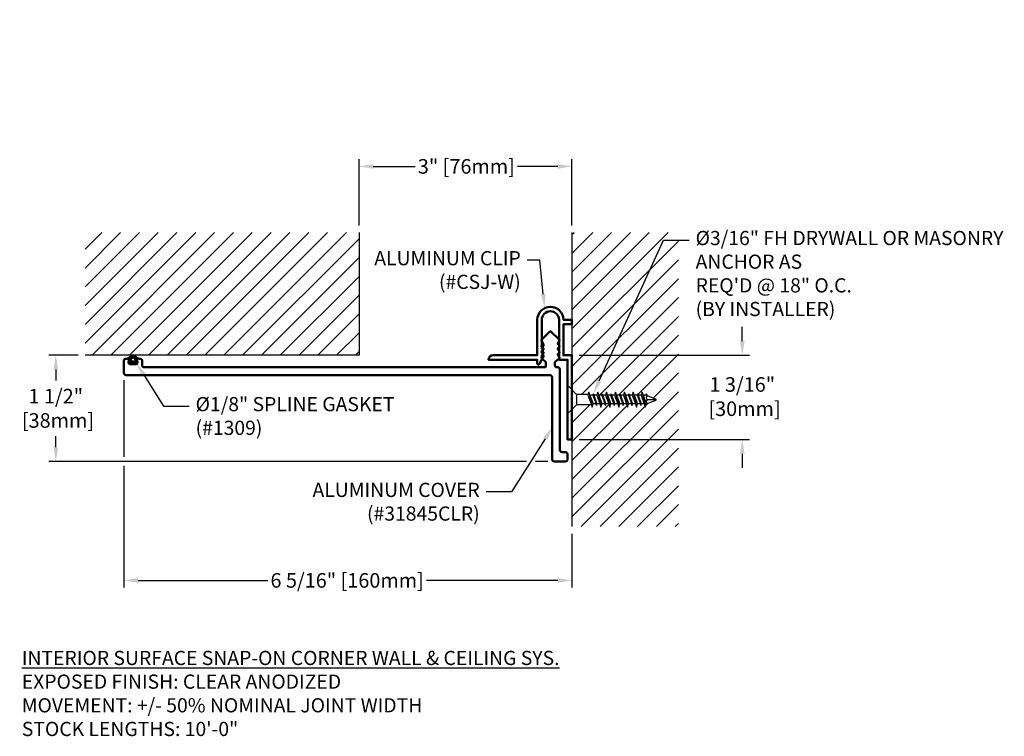
# Model space of a CAD drawing. Units: inches. Extents: x 73 to 86.9, y 7.7 to 17.8.
import ezdxf
from ezdxf import colors
from ezdxf.entities.mleader import LeaderData, LeaderLine
from ezdxf.math import Vec2, Vec3

# ---------------------------------------------------------------- set-up
doc = ezdxf.new("R2010")
doc.units = ezdxf.units.IN
doc.header["$MEASUREMENT"] = 0
for name, color, linetype in [('DIM', 6, 'Continuous'), ('DRAWING', 3, 'Continuous'), ('Hatch', 8, 'Continuous'), ('R-DETL-FAST', 3, 'Continuous'), ('Substrate', 2, 'Continuous')]:
    doc.layers.add(name, color=color, linetype=linetype)
doc.layers.add('Profile', color=4, linetype='Continuous', lineweight=50)
doc.styles.add('ARIAL', font='arial.ttf', dxfattribs={"height": 0.1})
doc.styles.get("Standard").update_dxf_attribs({"font": 'arial.ttf'})
doc.dimstyles.new('AA', dxfattribs={"dimtxt": 0.205, "dimasz": 0.2, "dimexe": 0.1, "dimexo": 0.1, "dimgap": 0.09, "dimtad": 0, "dimtih": 1, "dimtoh": 1, "dimdec": 4, "dimzin": 0, "dimdsep": 46, "dimlunit": 4, "dimtxsty": 'Standard', "dimcen": 0.09, "dimclrd": 256, "dimclre": 256, "dimclrt": 256, "dimadec": 0, "dimazin": 0, "dimtfac": 1, "dimtdec": 4, "dimtofl": 0, "dimtmove": 0, "dimatfit": 3, "dimfxl": 1, "dimfrac": 2, "dimtolj": 1, "dimtzin": 0, "dimlwd": -1, "dimarcsym": 0})
doc.dimstyles.new('JWARCH', dxfattribs={"dimtxt": 0.205, "dimasz": 0.2, "dimexe": 0.1, "dimexo": 0.1, "dimgap": 0.09, "dimtad": 0, "dimtih": 1, "dimtoh": 1, "dimdec": 4, "dimzin": 3, "dimdsep": 46, "dimlunit": 4, "dimtxsty": 'Standard', "dimcen": 0.09, "dimadec": 0, "dimazin": 0, "dimtfac": 1, "dimtdec": 4, "dimtofl": 0, "dimtmove": 0, "dimatfit": 3, "dimfxl": 1, "dimfrac": 2, "dimtolj": 1, "dimtzin": 0, "dimarcsym": 0})

# ---------------------------------------------------------------- blocks, each defined once
blk = doc.blocks.new('*D57')
at = {"layer": 'DEFPOINTS', "color": 0}
for p in [(77.771, 15.706), (77.771, 14.773), (80.771, 14.773)]:
    blk.add_point(p, dxfattribs=at)
at = {"layer": 'DIM', "lineweight": -2}
for p, q in [((77.771, 14.873), (77.771, 15.806)), ((80.771, 14.873), (80.771, 15.806))]:
    blk.add_line(p, q, dxfattribs=at)
at = {"layer": 'DIM'}
for p, q in [((77.971, 15.706), (78.561, 15.706)), ((80.571, 15.706), (80.005, 15.706))]:
    blk.add_line(p, q, dxfattribs=at)
for points in [[(77.971, 15.739), (77.971, 15.672), (77.771, 15.706)], [(80.571, 15.672), (80.571, 15.739), (80.771, 15.706)]]:
    blk.add_solid(points, dxfattribs=at)
at = {"layer": 'DIM', "insert": (79.283, 15.706), "char_height": 0.205, "attachment_point": 5}
blk.add_mtext('\\A1;3" [76mm]', dxfattribs=at)
blk = doc.blocks.new('*D58')
at = {"layer": 'DEFPOINTS', "color": 0}
for p in [(74.458, 12.796), (80.771, 10.632), (80.771, 9.874)]:
    blk.add_point(p, dxfattribs=at)
at = {"layer": 'DIM', "lineweight": -2}
for p, q in [((74.458, 12.696), (74.458, 11.613)), ((74.458, 11.488), (74.458, 9.774)), ((80.771, 10.532), (80.771, 9.774))]:
    blk.add_line(p, q, dxfattribs=at)
at = {"layer": 'DIM'}
for p, q in [((74.658, 9.874), (76.483, 9.874)), ((80.571, 9.874), (78.723, 9.874))]:
    blk.add_line(p, q, dxfattribs=at)
for points in [[(74.658, 9.907), (74.658, 9.84), (74.458, 9.874)], [(80.571, 9.84), (80.571, 9.907), (80.771, 9.874)]]:
    blk.add_solid(points, dxfattribs=at)
at = {"layer": 'DIM', "insert": (77.603, 9.874), "char_height": 0.205, "attachment_point": 5}
blk.add_mtext('\\A1;6 5/16" [160mm]', dxfattribs=at)
blk = doc.blocks.new('3-16 X 1 1-4 FH TAPCON')
at = {"layer": 'DRAWING'}
for p, q in [((0, 0.163), (0, -0.163)), ((0.121, 0.078), (0.026, 0.173)), ((0.125, 0.075), (0.125, -0.075)), ((0.291, 0.074), (0.131, 0.074)), ((0.301, 0.105), (0.287, 0.061)), ((0.287, 0.061), (0.332, -0.061)), ((0.315, 0.061), (0.301, 0.105)), ((0.301, 0.105), (0.346, -0.105)), ((0.357, 0.061), (0.315, 0.061)), ((0.315, 0.061), (0.36, -0.061)), ((0.364, 0.081), (0.357, 0.061)), ((0.357, 0.061), (0.402, -0.061)), ((0.37, 0.061), (0.364, 0.081)), ((0.364, 0.081), (0.408, -0.081)), ((0.412, 0.061), (0.37, 0.061)), ((0.37, 0.061), (0.415, -0.061)), ((0.426, 0.105), (0.412, 0.061)), ((0.412, 0.061), (0.457, -0.061)), ((0.44, 0.061), (0.426, 0.105)), ((0.426, 0.105), (0.471, -0.105)), ((0.482, 0.061), (0.44, 0.061)), ((0.44, 0.061), (0.485, -0.061)), ((0.489, 0.081), (0.482, 0.061)), ((0.482, 0.061), (0.527, -0.061)), ((0.495, 0.061), (0.489, 0.081)), ((0.489, 0.081), (0.533, -0.081)), ((0.537, 0.061), (0.495, 0.061)), ((0.495, 0.061), (0.54, -0.061)), ((0.551, 0.105), (0.537, 0.061)), ((0.537, 0.061), (0.582, -0.061)), ((0.565, 0.061), (0.551, 0.105)), ((0.551, 0.105), (0.596, -0.105)), ((0.607, 0.061), (0.565, 0.061)), ((0.565, 0.061), (0.61, -0.061)), ((0.614, 0.081), (0.607, 0.061)), ((0.607, 0.061), (0.652, -0.061)), ((0.62, 0.061), (0.614, 0.081)), ((0.614, 0.081), (0.658, -0.081)), ((0.662, 0.061), (0.62, 0.061)), ((0.62, 0.061), (0.665, -0.061)), ((0.676, 0.105), (0.662, 0.061)), ((0.662, 0.061), (0.707, -0.061)), ((0.69, 0.061), (0.676, 0.105)), ((0.676, 0.105), (0.721, -0.105)), ((0.732, 0.061), (0.69, 0.061)), ((0.69, 0.061), (0.735, -0.061)), ((0.739, 0.081), (0.732, 0.061)), ((0.732, 0.061), (0.777, -0.061)), ((0.745, 0.061), (0.739, 0.081)), ((0.739, 0.081), (0.783, -0.081)), ((0.787, 0.061), (0.745, 0.061)), ((0.745, 0.061), (0.79, -0.061)), ((0.801, 0.105), (0.787, 0.061)), ((0.787, 0.061), (0.832, -0.061)), ((0.815, 0.061), (0.801, 0.105)), ((0.801, 0.105), (0.846, -0.105)), ((0.857, 0.061), (0.815, 0.061)), ((0.815, 0.061), (0.86, -0.061)), ((0.864, 0.081), (0.857, 0.061)), ((0.857, 0.061), (0.902, -0.061)), ((0.87, 0.061), (0.864, 0.081)), ((0.864, 0.081), (0.908, -0.081)), ((0.912, 0.061), (0.87, 0.061)), ((0.87, 0.061), (0.915, -0.061)), ((0.926, 0.105), (0.912, 0.061)), ((0.912, 0.061), (0.957, -0.061)), ((0.94, 0.061), (0.926, 0.105)), ((0.926, 0.105), (0.971, -0.105)), ((0.982, 0.061), (0.94, 0.061)), ((0.94, 0.061), (0.985, -0.061)), ((0.989, 0.081), (0.982, 0.061)), ((0.982, 0.061), (1.027, -0.061)), ((0.995, 0.061), (0.989, 0.081)), ((0.989, 0.081), (1.033, -0.081)), ((1.037, 0.061), (0.995, 0.061)), ((0.995, 0.061), (1.04, -0.061)), ((1.051, 0.105), (1.037, 0.061)), ((1.037, 0.061), (1.082, -0.061)), ((1.065, 0.061), (1.051, 0.105)), ((1.051, 0.105), (1.096, -0.105)), ((1.107, 0.061), (1.065, 0.061)), ((1.065, 0.061), (1.11, -0.061)), ((1.114, 0.081), (1.107, 0.061)), ((1.121, 0.058), (1.114, 0.081)), ((1.121, 0.058), (1.247, 0.006)), ((1.121, 0), (1.25, 0)), ((0.121, -0.078), (0.026, -0.173)), ((0.336, -0.074), (0.131, -0.074)), ((0.332, -0.061), (0.346, -0.105)), ((0.346, -0.105), (0.36, -0.061)), ((0.402, -0.061), (0.36, -0.061)), ((0.402, -0.061), (0.408, -0.081)), ((0.408, -0.081), (0.415, -0.061)), ((0.457, -0.061), (0.415, -0.061)), ((0.457, -0.061), (0.471, -0.105)), ((0.471, -0.105), (0.485, -0.061)), ((0.527, -0.061), (0.485, -0.061)), ((0.527, -0.061), (0.533, -0.081)), ((0.533, -0.081), (0.54, -0.061)), ((0.582, -0.061), (0.54, -0.061)), ((0.582, -0.061), (0.596, -0.105)), ((0.596, -0.105), (0.61, -0.061)), ((0.652, -0.061), (0.61, -0.061)), ((0.652, -0.061), (0.658, -0.081)), ((0.658, -0.081), (0.665, -0.061)), ((0.707, -0.061), (0.665, -0.061)), ((0.707, -0.061), (0.721, -0.105)), ((0.721, -0.105), (0.735, -0.061)), ((0.777, -0.061), (0.735, -0.061)), ((0.777, -0.061), (0.783, -0.081)), ((0.783, -0.081), (0.79, -0.061)), ((0.832, -0.061), (0.79, -0.061)), ((0.832, -0.061), (0.846, -0.105)), ((0.846, -0.105), (0.86, -0.061)), ((0.902, -0.061), (0.86, -0.061)), ((0.902, -0.061), (0.908, -0.081)), ((0.908, -0.081), (0.915, -0.061)), ((0.957, -0.061), (0.915, -0.061)), ((0.957, -0.061), (0.971, -0.105)), ((0.971, -0.105), (0.985, -0.061)), ((1.027, -0.061), (0.985, -0.061)), ((1.027, -0.061), (1.033, -0.081)), ((1.033, -0.081), (1.04, -0.061)), ((1.082, -0.061), (1.04, -0.061)), ((1.082, -0.061), (1.096, -0.105)), ((1.096, -0.105), (1.11, -0.061)), ((1.113, -0.061), (1.11, -0.061)), ((1.113, -0.061), (1.247, -0.006))]:
    blk.add_line(p, q, dxfattribs=at)
for centre, radius, start, end in [((0.015, 0.163), 0.015, 45, 180), ((0.131, 0.089), 0.015, 225, 270), ((1.145, 0.029), 0.0372, 129.1976, 230.8024), ((1.145, -0.029), 0.0372, 129.1976, 230.8024), ((1.244, 0), 0.00648, 299.1864, 60.8136), ((0.131, -0.089), 0.015, 90, 135), ((0.015, -0.163), 0.015, 180, 315)]:
    blk.add_arc(centre, radius, start, end, dxfattribs=at)
blk = doc.blocks.new('*D61')
at = {"layer": 'DEFPOINTS', "color": 0}
for p in [(73.497, 13.046), (73.911, 13.046), (80.532, 11.55)]:
    blk.add_point(p, dxfattribs=at)
at = {"layer": 'DIM', "color": 0, "lineweight": -2}
for p, q in [((73.811, 13.046), (73.397, 13.046)), ((73.497, 12.846), (73.497, 12.692)), ((73.497, 11.75), (73.497, 11.904)), ((80.13, 11.55), (73.397, 11.55)), ((80.432, 11.55), (80.255, 11.55))]:
    blk.add_line(p, q, dxfattribs=at)
at = {"layer": 'DIM', "color": 0}
for points in [[(73.531, 12.846), (73.464, 12.846), (73.497, 13.046)], [(73.464, 11.75), (73.531, 11.75), (73.497, 11.55)]]:
    blk.add_solid(points, dxfattribs=at)
at = {"layer": 'DIM', "color": 0, "insert": (73.497, 12.298), "char_height": 0.205, "attachment_point": 5}
blk.add_mtext('\\A1;1 1/2"\\P [38mm]', dxfattribs=at)
blk = doc.blocks.new('*D64')
at = {"layer": 'DEFPOINTS', "color": 0}
for p in [(80.771, 13.046), (83.171, 13.046), (80.771, 11.858)]:
    blk.add_point(p, dxfattribs=at)
at = {"layer": 'DIM', "color": 0, "lineweight": -2}
for p, q in [((83.171, 13.246), (83.171, 13.446)), ((80.871, 13.046), (83.271, 13.046)), ((80.871, 11.858), (83.271, 11.858)), ((83.171, 11.658), (83.171, 11.458))]:
    blk.add_line(p, q, dxfattribs=at)
at = {"layer": 'DIM', "color": 0}
for points in [[(83.137, 13.246), (83.204, 13.246), (83.171, 13.046)], [(83.204, 11.658), (83.137, 11.658), (83.171, 11.858)]]:
    blk.add_solid(points, dxfattribs=at)
at = {"layer": 'DIM', "color": 0, "insert": (83.171, 12.463), "char_height": 0.205, "attachment_point": 5}
blk.add_mtext('\\A1;1 3/16"\\P [30mm]', dxfattribs=at)

msp = doc.modelspace()

# ---------------------------------------------------------------- hatches: boundary and pattern name
at = {"layer": 'Hatch'}
h = msp.add_hatch(dxfattribs=at)
h.set_pattern_fill('ANSI31', color=256, scale=1.5)
edge = h.paths.add_edge_path(flags=0)
edge.add_arc((83.06723, 17.70976), 0.0625, 0, 360)
edge = h.paths.add_edge_path(flags=0)
edge.add_arc((83.06723, 17.70976), 0.025, 0, 360)
h = msp.add_hatch(dxfattribs=at)
h.set_pattern_fill('ANSI31', color=256, scale=1.5)
h.set_pattern_definition([(45, (10.48943, -42.25248), (-0.13258252, 0.13258252), [])])
h.paths.add_polyline_path([(73.91075, 14.77347), (73.91075, 13.04574), (77.77079, 13.04574), (77.77079, 14.77347)])
h = msp.add_hatch(dxfattribs=at)
h.set_pattern_fill('ANSI31', color=256, scale=1.5)
h.paths.add_polyline_path([(82.27079, 14.77347), (80.77079, 14.77347), (80.77079, 12.55724), (80.82889, 12.49913, 0.19891237), (80.8395, 12.49474), (80.99975, 12.49474), (81.00952, 12.52574), (81.0234, 12.48174), (81.06572, 12.48174), (81.07202, 12.50174), (81.07833, 12.48174), (81.12065, 12.48174), (81.13452, 12.52574), (81.1484, 12.48174), (81.19072, 12.48174), (81.19702, 12.50174), (81.20333, 12.48174), (81.24565, 12.48174), (81.25952, 12.52574), (81.2734, 12.48174), (81.31572, 12.48174), (81.32202, 12.50174), (81.32833, 12.48174), (81.37065, 12.48174), (81.38452, 12.52574), (81.3984, 12.48174), (81.44072, 12.48174), (81.44702, 12.50174), (81.45333, 12.48174), (81.49565, 12.48174), (81.50952, 12.52574), (81.5234, 12.48174), (81.56572, 12.48174), (81.57202, 12.50174), (81.57833, 12.48174), (81.62065, 12.48174), (81.63452, 12.52574), (81.6484, 12.48174), (81.69072, 12.48174), (81.69702, 12.50174), (81.70333, 12.48174), (81.74565, 12.48174), (81.75952, 12.52574), (81.7734, 12.48174), (81.81572, 12.48174), (81.82202, 12.50174), (81.82938, 12.47842), (81.95357, 12.42698, -0.66817864), (81.95496, 12.41508), (81.81753, 12.35815), (81.80416, 12.31574), (81.79029, 12.35974), (81.74797, 12.35974), (81.74166, 12.33974), (81.73535, 12.35974), (81.69303, 12.35974), (81.67916, 12.31574), (81.66529, 12.35974), (81.62297, 12.35974), (81.61666, 12.33974), (81.61035, 12.35974), (81.56803, 12.35974), (81.55416, 12.31574), (81.54029, 12.35974), (81.49797, 12.35974), (81.49166, 12.33974), (81.48535, 12.35974), (81.44303, 12.35974), (81.42916, 12.31574), (81.41529, 12.35974), (81.37297, 12.35974), (81.36666, 12.33974), (81.36035, 12.35974), (81.31803, 12.35974), (81.30416, 12.31574), (81.29029, 12.35974), (81.24797, 12.35974), (81.24166, 12.33974), (81.23535, 12.35974), (81.19303, 12.35974), (81.17916, 12.31574), (81.16529, 12.35974), (81.12297, 12.35974), (81.11666, 12.33974), (81.11035, 12.35974), (81.06803, 12.35974), (81.05416, 12.31574), (81.04439, 12.34674), (80.8395, 12.34674, 0.19891237), (80.82889, 12.34234), (80.77079, 12.28424), (80.77079, 10.63207), (82.27079, 10.63207)])
h = msp.add_hatch(color=256, dxfattribs=at)
h.dxf.hatch_style = 1
h.paths.add_polyline_path([(74.64766, 12.98323, 1), (74.52266, 12.98323, 1)])
h.paths.add_polyline_path([(74.56016, 12.98323, -1), (74.61016, 12.98323, -1)], flags=16)

# ---------------------------------------------------------------- linework, layer by layer
at = {"layer": 'DRAWING'}
for radius in [0.0625, 0.025]:
    msp.add_circle((74.58516, 12.98323), radius, dxfattribs=at)
at = {"layer": 'Profile'}
for points in [[(80.77079, 11.85824), (80.77079, 13.04574), (80.65129, 13.04574), (80.65129, 13.48324), (80.77079, 13.48324), (80.77079, 13.54574), (80.65128, 13.54574, 0.99276996), (80.28279, 13.54399), (80.28279, 13.04574), (79.65929, 13.04574, 0.41421356), (79.59679, 12.98324), (80.28279, 12.98324), (80.28279, 12.93077, 0.78218577), (80.31293, 12.92329), (80.37279, 13.03647), (80.34529, 13.03647), (80.37279, 13.08847), (80.34529, 13.08847), (80.37279, 13.14047), (80.34529, 13.14047), (80.37279, 13.19247), (80.34529, 13.19247), (80.34529, 13.54399, -1), (80.58879, 13.54399), (80.58879, 12.98324), (80.70829, 12.98324), (80.70829, 11.85824), (80.77079, 11.85824)], [(80.49079, 12.73435, 0.41421356), (80.45979, 12.76535), (74.48929, 12.76535, -0.41421356), (74.45829, 12.79635), (74.45829, 12.97321, -0.35544406), (74.47422, 12.99279, -0.02105362), (74.5198, 13.00027, -0.50621703), (74.53084, 12.98853), (74.52266, 12.94438, 0.46892105), (74.54233, 12.92074), (74.62924, 12.92074, 0.46892105), (74.64891, 12.94438), (74.64073, 12.98853, -0.50621703), (74.65177, 13.00027, -0.02105362), (74.69735, 12.99279, -0.35544406), (74.71329, 12.97321), (74.71329, 12.90635, 0.41421356), (74.74429, 12.87535), (80.38954, 12.87535, 0.41421356), (80.40454, 12.89035), (80.40454, 12.9397, 0.21372556), (80.39952, 12.95089), (80.34527, 12.99931, -0.43235926), (80.3446, 13.02506), (80.35948, 13.0398, 0.41421356), (80.3596, 13.0648), (80.34448, 13.08006, -0.41421356), (80.3446, 13.10506), (80.35948, 13.1198, 0.41421356), (80.3596, 13.1448), (80.34448, 13.16006, -0.41421356), (80.3446, 13.18506), (80.35948, 13.1998, 0.41421356), (80.3596, 13.2248), (80.34448, 13.24006, -0.41421356), (80.3446, 13.26506), (80.45648, 13.37589, -0.41145085), (80.47759, 13.37589), (80.58948, 13.26506, -0.41421356), (80.5896, 13.24006), (80.57448, 13.2248, 0.41421356), (80.5746, 13.1998), (80.58948, 13.18506, -0.41421356), (80.5896, 13.16006), (80.57448, 13.1448, 0.41421356), (80.5746, 13.1198), (80.58948, 13.10506, -0.41421356), (80.5896, 13.08006), (80.57448, 13.0648, 0.41421356), (80.5746, 13.0398), (80.58948, 13.02506, -0.43235926), (80.58881, 12.99931), (80.53455, 12.95089, 0.21372556), (80.52954, 12.9397), (80.52954, 12.90635, 0.41421356), (80.56054, 12.87535), (80.56979, 12.87535, -0.41421356), (80.60079, 12.84435), (80.60079, 11.71264, 0.41421356), (80.63179, 11.68164), (80.67729, 11.68164, -0.41421356), (80.70829, 11.65064), (80.70829, 11.58132, -0.41421356), (80.67729, 11.55032), (80.52179, 11.55032, -0.41421356), (80.49079, 11.58132)]]:
    msp.add_lwpolyline(points, format="xyb", close=True, dxfattribs=at)
at = {"layer": 'Substrate'}
for p, q in [((77.77079, 14.77347), (77.77079, 13.04574)), ((80.77079, 14.77347), (80.77079, 10.63207)), ((77.77079, 13.04574), (73.91075, 13.04574))]:
    msp.add_line(p, q, dxfattribs=at)

# ---------------------------------------------------------------- block references
at = {"layer": 'R-DETL-FAST'}
msp.add_blockref('3-16 X 1 1-4 FH TAPCON', (80.70829, 12.42074), dxfattribs=at)

# ---------------------------------------------------------------- texts
at = {"layer": 'DIM', "insert": (73.01833, 8.88158), "char_height": 0.2, "width": 20.6373322, "attachment_point": 1, "style": 'ARIAL'}
msp.add_mtext('{\\fArial|b1|i1|c0|p34;\\LINTERIOR SURFACE SNAP-ON CORNER WALL & CEILING SYS.\\P\\fArial|b0|i0|c0|p34;\\lEXPOSED FINISH: CLEAR ANODIZED\\PMOVEMENT: +/- 50% NOMINAL JOINT WIDTH\\PSTOCK LENGTHS: 10\'-0" }', dxfattribs=at)

# ---------------------------------------------------------------- dimensions: what is measured, and where the dimension line sits
at = {"layer": 'DIM'}
for base, p1, p2, picture, middle in [((77.77079, 15.70563), (80.77079, 14.77347), (77.77079, 14.77347), '*D57', (79.28294, 15.70563)), ((80.77079, 9.87376), (74.45829, 12.79635), (80.77079, 10.63207), '*D58', (77.60294, 9.87376))]:
    dim = msp.add_linear_dim(base=base, p1=p1, p2=p2, dimstyle='AA', dxfattribs=at)
    dim.commit()
    dim.dimension.update_dxf_attribs({"geometry": picture, "text_midpoint": middle, "dimtype": 160})
dim = msp.add_linear_dim(base=(73.49737, 13.04574), p1=(80.53179, 11.55032), p2=(73.91075, 13.04574), angle=90, dimstyle='JWARCH', override={"dimpost": '\\X'}, dxfattribs=at)
dim.commit()
dim.dimension.update_dxf_attribs({"geometry": '*D61', "text_midpoint": (73.49737, 12.29803), "dimtype": 160})

# ---------------------------------------------------------------- leaders
ml = msp.add_multileader_mtext('Standard', dxfattribs=at)
ml.set_content('{ALUMINUM CLIP (#CSJ-W)  }')
ml.set_leader_properties()
ml.build(insert=Vec2(0, 0))
ml.multileader.update_dxf_attribs({"dogleg_length": 0.36, "arrow_head_size": 0.2})
ctx = ml.context
ctx.base_point, ctx.char_height, ctx.arrow_head_size, ctx.landing_gap_size, ctx.plane_origin = Vec3(77.78416, 14.38361), 0.2, 0.2, 0.09, Vec3(76.14576, 15.81365)
ctx.text_align_type = 2
notes = []
notes.append((ctx, [(0, (1, 1, 0), (80.31916, 14.38361), (-1, 0), 0.18, [(0, [(80.38551, 13.70876)], 0, [])])]))
ctx.mtext.insert, ctx.mtext.width, ctx.mtext.alignment, ctx.mtext.flow_direction = Vec3(80.04916, 14.51301), 3.1964859, 3, 5
ml = msp.add_multileader_mtext('Standard', dxfattribs=at)
ml.set_content('{Ø1/8" SPLINE GASKET (#1309)}')
ml.set_leader_properties()
ml.build(insert=Vec2(0, 0))
ml.multileader.update_dxf_attribs({"dogleg_length": 0.36, "arrow_head_size": 0.2})
ctx = ml.context
ctx.base_point, ctx.char_height, ctx.arrow_head_size, ctx.landing_gap_size, ctx.plane_origin = Vec3(75.37712, 12.32734), 0.2, 0.2, 0.09, Vec3(74.42952, 19.0936)
notes.append((ctx, [(0, (1, 1, 0), (75.01712, 12.32734), (1, 0), 0.36, [(0, [(74.62913, 12.93852)], 0, [])])]))
ctx.mtext.insert, ctx.mtext.width, ctx.mtext.flow_direction = Vec3(75.46712, 12.45674), 3.792562, 5
ml = msp.add_multileader_mtext('Standard', dxfattribs=at)
ml.set_content('{ALUMINUM COVER (#31845CLR)}')
ml.set_leader_properties()
ml.build(insert=Vec2(0, 0))
ml.multileader.update_dxf_attribs({"dogleg_length": 0.36, "arrow_head_size": 0.2})
ctx = ml.context
ctx.base_point, ctx.char_height, ctx.arrow_head_size, ctx.landing_gap_size, ctx.plane_origin = Vec3(76.82535, 11.11956), 0.2, 0.2, 0.09, Vec3(81.55274, 12.98942)
ctx.text_align_type = 2
notes.append((ctx, [(0, (1, 1, 0), (79.92091, 11.11956), (-1, 0), 0.36, [(0, [(80.50079, 12.03774)], 0, [])])]))
ctx.mtext.insert, ctx.mtext.width, ctx.mtext.alignment, ctx.mtext.flow_direction = Vec3(79.47091, 11.24896), 2.7403431, 3, 5
for ctx, leaders in notes:
    for number, flags, end, landing, length, lines in leaders:
        leader = LeaderData()
        leader.index, (leader.has_last_leader_line, leader.has_dogleg_vector, leader.attachment_direction) = number, flags
        leader.last_leader_point, leader.dogleg_vector, leader.dogleg_length = Vec3(end), Vec3(landing), length
        for number, points, colour, breaks in lines:
            line = LeaderLine()
            line.index, line.vertices, line.color, line.breaks = number, Vec3.list(points), colors.encode_raw_color(colour), breaks
            leader.lines.append(line)
        ctx.leaders.append(leader)

# ---------------------------------------------------------------- next in the draw order: leaders
ml = msp.add_multileader_mtext('Standard', dxfattribs=at)
ml.set_content('{Ø3/16" FH DRYWALL OR MASONRY ANCHOR AS \\PREQ\'D @ 18" O.C. \\P(BY INSTALLER)}')
ml.set_leader_properties()
ml.build(insert=Vec2(0, 0))
ml.multileader.update_dxf_attribs({"dogleg_length": 0.36, "arrow_head_size": 0.2})
ctx = ml.context
ctx.base_point, ctx.char_height, ctx.arrow_head_size, ctx.landing_gap_size, ctx.plane_origin = Vec3(82.42302, 14.66747), 0.2, 0.2, 0.09, Vec3(85.25775, 11.74254)
notes = []
notes.append((ctx, [(0, (1, 1, 0), (82.06302, 14.66747), (1, 0), 0.36, [(0, [(81.07202, 12.50174)], 0, [])])]))
ctx.mtext.insert, ctx.mtext.width, ctx.mtext.flow_direction = Vec3(82.51302, 14.79687), 4.3500483, 5
ctx.mtext.has_bg_fill, ctx.mtext.bg_color, ctx.mtext.bg_scale_factor, ctx.mtext.bg_transparency, ctx.mtext.use_window_bg_color = 1, -1027028792, 1.5, 0, 1
for ctx, leaders in notes:
    for number, flags, end, landing, length, lines in leaders:
        leader = LeaderData()
        leader.index, (leader.has_last_leader_line, leader.has_dogleg_vector, leader.attachment_direction) = number, flags
        leader.last_leader_point, leader.dogleg_vector, leader.dogleg_length = Vec3(end), Vec3(landing), length
        for number, points, colour, breaks in lines:
            line = LeaderLine()
            line.index, line.vertices, line.color, line.breaks = number, Vec3.list(points), colors.encode_raw_color(colour), breaks
            leader.lines.append(line)
        ctx.leaders.append(leader)

# ---------------------------------------------------------------- next in the draw order: dimensions: what is measured, and where the dimension line sits
dim = msp.add_linear_dim(base=(83.17079, 13.04574), p1=(80.77079, 11.85824), p2=(80.77079, 13.04574), angle=90, dimstyle='JWARCH', override={"dimpost": '\\X', "dimfrac": 2}, dxfattribs=at)
dim.commit()
dim.dimension.update_dxf_attribs({"geometry": '*D64', "text_midpoint": (83.17079, 12.46254), "dimtype": 160})

doc.saveas('drawing.dxf')
